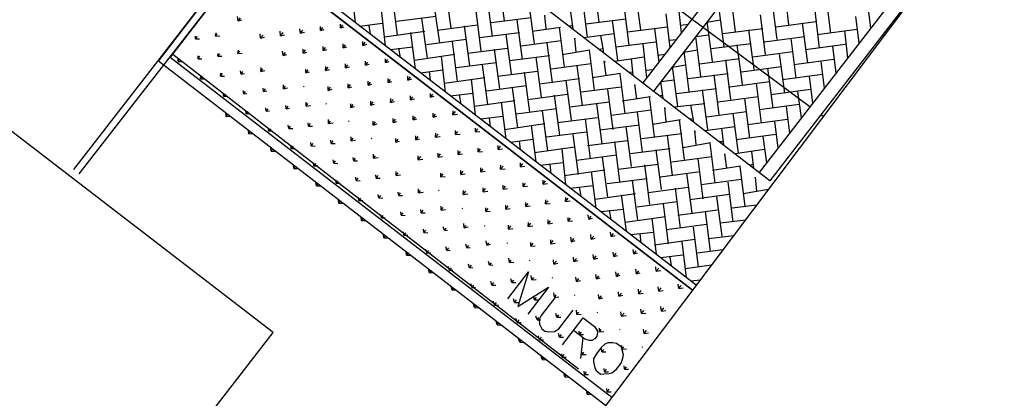
# Model space of a CAD drawing. Units: millimetres. Extents: x 2690 to 2960, y 204 to 577.
# Drawn here: x 2874 to 2889, y 491 to 497 of the extents above; entities that cross this region are included whole.
import ezdxf

# ---------------------------------------------------------------- set-up
doc = ezdxf.new("R2010")
doc.units = ezdxf.units.MM
doc.layers.add('P', color=7, linetype='Continuous')
doc.layers.add('ÁREAS', color=4, linetype='Continuous')

msp = doc.modelspace()

# ---------------------------------------------------------------- linework, layer by layer
at = {"color": 5}
for p, q in [((2878.265, 492.246), (2861.169, 505.395)), ((2871.433, 483.429), (2878.265, 492.246))]:
    msp.add_line(p, q, dxfattribs=at)
at = {"color": 3}
msp.add_line((2892.769, 503.862), (2882.37, 490.036), dxfattribs=at)
at = {"layer": 'P', "color": 0, "linetype": 'Continuous'}
for p, q in [((2885.662, 494.51), (2867.389, 508.593)), ((2888.104, 497.678), (2885.662, 494.51)), ((2882.813, 491.7), (2876.77, 496.392))]:
    msp.add_line(p, q, dxfattribs=at)
at = {"layer": 'P', "color": 253, "linetype": 'Continuous'}
for points in [[(2886.26, 495.613), (2868.687, 508.673)], [(2884.567, 492.956), (2867.525, 506.09)], [(2879.49, 496.868), (2879.429, 497.406)], [(2881.709, 496.896), (2881.632, 497.49)], [(2883.121, 496.877), (2883.044, 497.471)], [(2885.944, 496.84), (2885.874, 497.443)], [(2880.118, 496.681), (2880.041, 497.275)], [(2880.917, 496.793), (2880.831, 497.394)], [(2881.53, 496.663), (2881.453, 497.257)], [(2883.74, 496.756), (2883.663, 497.35)], [(2885.152, 496.738), (2885.075, 497.332)], [(2886.573, 496.712), (2886.496, 497.306)], [(2880.745, 496.569), (2880.658, 497.171)], [(2882.156, 496.551), (2882.079, 497.145)], [(2882.948, 496.654), (2882.871, 497.248)], [(2883.568, 496.532), (2883.491, 497.126)], [(2884.349, 496.718), (2884.292, 497.222)], [(2884.98, 496.514), (2884.903, 497.108)], [(2885.772, 496.616), (2885.695, 497.21)], [(2887.167, 496.789), (2887.116, 497.185)], [(2879.937, 496.524), (2879.876, 497.061)], [(2880.099, 496.889), (2880.693, 496.965)], [(2881.364, 496.448), (2881.287, 497.042)], [(2882.329, 496.775), (2882.31, 496.982)], [(2882.731, 496.776), (2882.699, 497.024)], [(2884.177, 496.494), (2884.12, 496.998)], [(2885.599, 496.393), (2885.522, 496.987)], [(2886.401, 496.488), (2886.331, 497.092)], [(2886.995, 496.566), (2886.943, 496.961)], [(2877.742, 496.894), (2877.733, 496.96)], [(2877.742, 496.894), (2877.778, 496.94)], [(2877.742, 496.894), (2877.798, 496.909)], [(2879.265, 496.789), (2879.266, 496.848)], [(2879.265, 496.789), (2879.301, 496.835)], [(2879.555, 496.818), (2879.885, 496.861)], [(2879.713, 496.696), (2879.696, 496.828)], [(2880.565, 496.337), (2880.479, 496.938)], [(2880.712, 496.758), (2881.306, 496.835)], [(2881.192, 496.225), (2881.115, 496.819)], [(2881.511, 496.87), (2882.105, 496.947)], [(2881.977, 496.318), (2881.9, 496.912)], [(2882.675, 496.819), (2882.725, 496.826)], [(2882.923, 496.852), (2883.517, 496.928)], [(2883.396, 496.309), (2883.319, 496.903)], [(2884.334, 496.833), (2884.45, 496.848)], [(2884.723, 496.875), (2884.928, 496.91)], [(2884.807, 496.29), (2884.73, 496.884)], [(2885.755, 496.807), (2886.349, 496.884)], [(2886.228, 496.265), (2886.151, 496.859)], [(2877.105, 496.627), (2877.108, 496.669)], [(2877.402, 496.665), (2877.412, 496.717)], [(2877.402, 496.665), (2877.431, 496.702)], [(2877.402, 496.665), (2877.468, 496.674)], [(2878.077, 496.635), (2878.069, 496.701)], [(2878.077, 496.635), (2878.113, 496.682)], [(2878.374, 496.674), (2878.366, 496.74)], [(2878.374, 496.674), (2878.41, 496.72)], [(2878.374, 496.674), (2878.431, 496.689)], [(2878.671, 496.712), (2878.663, 496.778)], [(2878.671, 496.712), (2878.707, 496.759)], [(2878.671, 496.712), (2878.728, 496.728)], [(2878.968, 496.75), (2878.969, 496.809)], [(2878.968, 496.75), (2879.004, 496.797)], [(2878.968, 496.75), (2879.025, 496.766)], [(2879.265, 496.789), (2879.322, 496.805)], [(2879.92, 496.656), (2880.521, 496.742)], [(2880.384, 496.179), (2880.314, 496.723)], [(2881.339, 496.646), (2881.933, 496.723)], [(2881.812, 496.104), (2881.735, 496.698)], [(2882.124, 496.74), (2882.543, 496.802)], [(2882.604, 496.206), (2882.527, 496.8)], [(2882.899, 496.647), (2883.344, 496.705)], [(2883.188, 496.424), (2883.146, 496.679)], [(2883.542, 496.73), (2884.136, 496.807)], [(2884.012, 496.28), (2883.948, 496.775)], [(2884.558, 496.661), (2884.756, 496.686)], [(2884.963, 496.705), (2885.557, 496.782)], [(2885.427, 496.169), (2885.35, 496.763)], [(2886.366, 496.693), (2886.96, 496.77)], [(2886.825, 496.342), (2886.778, 496.747)], [(2877.105, 496.627), (2877.134, 496.664)], [(2877.105, 496.627), (2877.164, 496.626)], [(2878.077, 496.635), (2878.134, 496.651)], [(2879.304, 496.492), (2879.304, 496.551)], [(2879.304, 496.492), (2879.339, 496.538)], [(2879.601, 496.53), (2879.601, 496.589)], [(2879.601, 496.53), (2879.636, 496.577)], [(2879.601, 496.53), (2879.657, 496.546)], [(2880.547, 496.544), (2881.141, 496.621)], [(2881.012, 495.992), (2880.936, 496.586)], [(2881.958, 496.525), (2882.552, 496.602)], [(2882.424, 495.973), (2882.347, 496.567)], [(2882.75, 496.628), (2882.767, 496.63)], [(2882.776, 496.43), (2882.758, 496.637)], [(2883.37, 496.507), (2883.964, 496.584)], [(2883.832, 496.047), (2883.775, 496.551)], [(2884.162, 496.609), (2884.27, 496.615)], [(2884.635, 496.067), (2884.558, 496.661)], [(2884.791, 496.481), (2885.385, 496.558)], [(2885.255, 495.946), (2885.178, 496.54)], [(2885.583, 496.584), (2886.177, 496.661)], [(2886.056, 496.041), (2885.979, 496.635)], [(2886.193, 496.47), (2886.787, 496.547)], [(2877.441, 496.368), (2877.444, 496.41)], [(2877.441, 496.368), (2877.469, 496.405)], [(2877.738, 496.407), (2877.748, 496.458)], [(2877.738, 496.407), (2877.766, 496.444)], [(2877.738, 496.407), (2877.804, 496.415)], [(2878.413, 496.377), (2878.404, 496.443)], [(2878.413, 496.377), (2878.448, 496.423)], [(2878.413, 496.377), (2878.469, 496.392)], [(2878.71, 496.415), (2878.71, 496.474)], [(2878.71, 496.415), (2878.745, 496.462)], [(2878.71, 496.415), (2878.766, 496.431)], [(2879.007, 496.453), (2879.007, 496.512)], [(2879.007, 496.453), (2879.042, 496.5)], [(2879.007, 496.453), (2879.063, 496.469)], [(2879.304, 496.492), (2879.36, 496.508)], [(2880.012, 496.466), (2880.342, 496.509)], [(2880.161, 496.351), (2880.134, 496.49)], [(2880.367, 496.311), (2880.968, 496.397)], [(2881.159, 496.413), (2881.753, 496.49)], [(2881.639, 495.88), (2881.562, 496.474)], [(2881.786, 496.302), (2882.38, 496.379)], [(2882.571, 496.395), (2882.981, 496.465)], [(2883.051, 495.862), (2882.974, 496.456)], [(2883.123, 496.475), (2883.172, 496.481)], [(2883.99, 496.386), (2884.105, 496.401)], [(2884.379, 496.428), (2884.584, 496.463)], [(2884.463, 495.843), (2884.386, 496.437)], [(2885.411, 496.36), (2886.005, 496.437)], [(2885.884, 495.817), (2885.807, 496.411)], [(2886.65, 496.118), (2886.599, 496.514)], [(2876.847, 496.291), (2876.85, 496.333)], [(2876.847, 496.291), (2876.875, 496.328)], [(2876.847, 496.291), (2876.905, 496.29)], [(2877.144, 496.33), (2877.147, 496.372)], [(2877.144, 496.33), (2877.172, 496.367)], [(2877.144, 496.33), (2877.202, 496.329)], [(2877.441, 496.368), (2877.499, 496.367)], [(2879.342, 496.195), (2879.343, 496.254)], [(2879.342, 496.195), (2879.378, 496.241)], [(2879.639, 496.233), (2879.64, 496.292)], [(2879.639, 496.233), (2879.675, 496.28)], [(2879.639, 496.233), (2879.696, 496.249)], [(2879.936, 496.272), (2879.937, 496.331)], [(2879.936, 496.272), (2879.972, 496.318)], [(2879.936, 496.272), (2879.993, 496.288)], [(2880.832, 495.834), (2880.77, 496.371)], [(2880.994, 496.199), (2881.588, 496.276)], [(2881.46, 495.647), (2881.383, 496.241)], [(2882.259, 495.759), (2882.182, 496.353)], [(2882.406, 496.181), (2883, 496.258)], [(2883.223, 496.085), (2883.196, 496.3)], [(2883.198, 496.283), (2883.214, 496.285)], [(2883.355, 496.295), (2883.792, 496.36)], [(2883.626, 496.087), (2883.603, 496.327)], [(2884.206, 496.204), (2884.411, 496.239)], [(2884.619, 496.257), (2885.213, 496.334)], [(2885.082, 495.722), (2885.005, 496.316)], [(2886.021, 496.246), (2886.615, 496.323)], [(2886.478, 495.894), (2886.426, 496.29)], [(2886.822, 496.342), (2886.825, 496.342)], [(2877.479, 496.071), (2877.482, 496.113)], [(2877.479, 496.071), (2877.508, 496.108)], [(2877.785, 496.102), (2877.779, 496.152)], [(2877.785, 496.102), (2877.814, 496.14)], [(2877.785, 496.102), (2877.835, 496.109)], [(2878.082, 496.141), (2878.083, 496.2)], [(2878.082, 496.141), (2878.111, 496.178)], [(2878.082, 496.141), (2878.139, 496.157)], [(2878.748, 496.118), (2878.749, 496.177)], [(2878.748, 496.118), (2878.784, 496.165)], [(2878.748, 496.118), (2878.805, 496.134)], [(2879.045, 496.156), (2879.046, 496.215)], [(2879.045, 496.156), (2879.081, 496.203)], [(2879.045, 496.156), (2879.102, 496.172)], [(2879.342, 496.195), (2879.399, 496.211)], [(2880.459, 496.121), (2880.789, 496.164)], [(2880.608, 496.007), (2880.591, 496.139)], [(2881.606, 496.069), (2882.2, 496.146)], [(2882.087, 495.535), (2882.01, 496.129)], [(2882.871, 495.629), (2882.794, 496.223)], [(2883.018, 496.05), (2883.438, 496.113)], [(2883.508, 495.51), (2883.431, 496.104)], [(2883.57, 496.13), (2883.619, 496.136)], [(2883.817, 496.162), (2883.926, 496.168)], [(2884.29, 495.619), (2884.213, 496.213)], [(2884.446, 496.034), (2885.04, 496.111)], [(2884.91, 495.498), (2884.833, 496.092)], [(2885.238, 496.136), (2885.832, 496.213)], [(2885.711, 495.594), (2885.634, 496.188)], [(2885.849, 496.022), (2886.443, 496.099)], [(2877.182, 496.033), (2877.185, 496.075)], [(2877.182, 496.033), (2877.211, 496.07)], [(2877.182, 496.033), (2877.241, 496.032)], [(2877.479, 496.071), (2877.538, 496.07)], [(2878.418, 495.882), (2878.419, 495.941)], [(2879.381, 495.898), (2879.381, 495.957)], [(2879.381, 495.898), (2879.416, 495.944)], [(2879.678, 495.936), (2879.678, 495.995)], [(2879.678, 495.936), (2879.713, 495.983)], [(2879.678, 495.936), (2879.734, 495.952)], [(2879.975, 495.975), (2879.975, 496.034)], [(2879.975, 495.975), (2880.01, 496.021)], [(2879.975, 495.975), (2880.031, 495.991)], [(2880.272, 496.013), (2880.272, 496.072)], [(2880.272, 496.013), (2880.307, 496.06)], [(2880.272, 496.013), (2880.328, 496.029)], [(2880.814, 495.966), (2881.416, 496.052)], [(2881.279, 495.489), (2881.218, 496.027)], [(2882.233, 495.957), (2882.827, 496.034)], [(2882.706, 495.414), (2882.629, 496.008)], [(2883.645, 495.938), (2883.661, 495.941)], [(2883.68, 495.733), (2883.652, 495.948)], [(2884.041, 495.99), (2884.239, 496.015)], [(2884.073, 495.742), (2884.041, 495.99)], [(2885.066, 495.913), (2885.66, 495.99)], [(2885.539, 495.37), (2885.462, 495.964)], [(2886.305, 495.671), (2886.254, 496.067)], [(2877.527, 495.767), (2877.52, 495.816)], [(2877.527, 495.767), (2877.556, 495.804)], [(2877.824, 495.805), (2877.817, 495.855)], [(2877.824, 495.805), (2877.853, 495.843)], [(2877.824, 495.805), (2877.873, 495.812)], [(2878.121, 495.844), (2878.114, 495.893)], [(2878.121, 495.844), (2878.15, 495.881)], [(2878.121, 495.844), (2878.17, 495.85)], [(2878.418, 495.882), (2878.447, 495.92)], [(2878.418, 495.882), (2878.475, 495.898)], [(2878.715, 495.921), (2878.724, 495.914)], [(2879.084, 495.859), (2879.084, 495.918)], [(2879.084, 495.859), (2879.119, 495.906)], [(2879.084, 495.859), (2879.14, 495.875)], [(2879.381, 495.898), (2879.437, 495.914)], [(2880.607, 495.755), (2880.608, 495.814)], [(2880.607, 495.755), (2880.643, 495.801)], [(2880.906, 495.777), (2881.236, 495.819)], [(2881.065, 495.655), (2881.038, 495.794)], [(2881.441, 495.854), (2882.035, 495.931)], [(2881.907, 495.302), (2881.83, 495.896)], [(2882.054, 495.724), (2882.648, 495.801)], [(2882.853, 495.836), (2883.447, 495.913)], [(2883.328, 495.277), (2883.251, 495.871)], [(2884.026, 495.778), (2884.067, 495.792)], [(2884.274, 495.81), (2884.868, 495.887)], [(2884.738, 495.275), (2884.661, 495.869)], [(2885.676, 495.799), (2886.27, 495.876)], [(2886.133, 495.447), (2886.082, 495.843)], [(2877.527, 495.767), (2877.576, 495.773)], [(2878.753, 495.624), (2878.754, 495.683)], [(2878.753, 495.624), (2878.782, 495.661)], [(2879.05, 495.662), (2879.06, 495.655)], [(2879.419, 495.601), (2879.42, 495.66)], [(2879.419, 495.601), (2879.455, 495.647)], [(2879.716, 495.639), (2879.717, 495.698)], [(2879.716, 495.639), (2879.752, 495.686)], [(2879.716, 495.639), (2879.773, 495.655)], [(2880.013, 495.678), (2880.014, 495.737)], [(2880.013, 495.678), (2880.049, 495.724)], [(2880.013, 495.678), (2880.07, 495.694)], [(2880.31, 495.716), (2880.311, 495.775)], [(2880.31, 495.716), (2880.346, 495.763)], [(2880.31, 495.716), (2880.367, 495.732)], [(2880.607, 495.755), (2880.664, 495.77)], [(2881.262, 495.621), (2881.863, 495.708)], [(2881.735, 495.138), (2881.665, 495.682)], [(2882.534, 495.191), (2882.457, 495.785)], [(2882.681, 495.612), (2883.275, 495.689)], [(2883.163, 495.062), (2883.086, 495.656)], [(2883.465, 495.705), (2883.885, 495.768)], [(2883.946, 495.172), (2883.869, 495.766)], [(2884.241, 495.613), (2884.696, 495.663)], [(2884.53, 495.39), (2884.488, 495.645)], [(2884.894, 495.689), (2885.488, 495.766)], [(2885.366, 495.146), (2885.29, 495.74)], [(2885.504, 495.575), (2886.098, 495.652)], [(2877.565, 495.47), (2877.559, 495.519)], [(2877.565, 495.47), (2877.594, 495.507)], [(2877.862, 495.508), (2877.856, 495.558)], [(2877.862, 495.508), (2877.891, 495.546)], [(2877.862, 495.508), (2877.912, 495.515)], [(2878.159, 495.547), (2878.153, 495.596)], [(2878.159, 495.547), (2878.188, 495.584)], [(2878.159, 495.547), (2878.209, 495.553)], [(2878.456, 495.585), (2878.45, 495.635)], [(2878.456, 495.585), (2878.485, 495.623)], [(2878.456, 495.585), (2878.506, 495.592)], [(2878.753, 495.624), (2878.819, 495.632)], [(2879.419, 495.601), (2879.476, 495.617)], [(2880.645, 495.458), (2880.646, 495.517)], [(2880.645, 495.458), (2880.681, 495.504)], [(2880.942, 495.496), (2880.943, 495.555)], [(2880.942, 495.496), (2880.978, 495.543)], [(2880.942, 495.496), (2881.008, 495.505)], [(2881.889, 495.51), (2882.483, 495.587)], [(2882.354, 494.958), (2882.277, 495.552)], [(2883.3, 495.491), (2883.894, 495.568)], [(2883.766, 494.939), (2883.689, 495.533)], [(2884.118, 495.396), (2884.099, 495.603)], [(2884.102, 495.587), (2884.109, 495.596)], [(2884.721, 495.465), (2885.315, 495.542)], [(2885.194, 494.923), (2885.117, 495.517)], [(2885.96, 495.223), (2885.909, 495.619)], [(2877.565, 495.47), (2877.615, 495.476)], [(2878.792, 495.327), (2878.785, 495.376)], [(2878.792, 495.327), (2878.821, 495.364)], [(2879.089, 495.365), (2879.09, 495.424)], [(2879.089, 495.365), (2879.118, 495.402)], [(2879.089, 495.365), (2879.155, 495.374)], [(2879.386, 495.404), (2879.395, 495.396)], [(2879.754, 495.342), (2879.755, 495.401)], [(2879.754, 495.342), (2879.79, 495.389)], [(2879.754, 495.342), (2879.811, 495.358)], [(2880.051, 495.381), (2880.052, 495.44)], [(2880.051, 495.381), (2880.087, 495.427)], [(2880.051, 495.381), (2880.108, 495.397)], [(2880.348, 495.419), (2880.349, 495.478)], [(2880.348, 495.419), (2880.384, 495.466)], [(2880.348, 495.419), (2880.405, 495.435)], [(2880.645, 495.458), (2880.702, 495.473)], [(2881.353, 495.432), (2881.683, 495.475)], [(2881.502, 495.317), (2881.485, 495.449)], [(2881.709, 495.277), (2882.31, 495.363)], [(2882.501, 495.379), (2883.095, 495.456)], [(2882.99, 494.839), (2882.914, 495.433)], [(2883.922, 495.354), (2884.332, 495.423)], [(2884.393, 494.827), (2884.316, 495.421)], [(2884.474, 495.433), (2884.523, 495.44)], [(2885.332, 495.352), (2885.926, 495.428)], [(2885.788, 495), (2885.737, 495.396)], [(2886.456, 495.467), (2886.42, 495.493)], [(2877.901, 495.211), (2877.894, 495.261)], [(2877.901, 495.211), (2877.93, 495.249)], [(2877.901, 495.211), (2877.95, 495.218)], [(2878.198, 495.25), (2878.191, 495.299)], [(2878.198, 495.25), (2878.227, 495.287)], [(2878.198, 495.25), (2878.247, 495.256)], [(2878.495, 495.288), (2878.488, 495.338)], [(2878.495, 495.288), (2878.524, 495.326)], [(2878.495, 495.288), (2878.554, 495.288)], [(2878.792, 495.327), (2878.851, 495.326)], [(2880.684, 495.161), (2880.685, 495.22)], [(2880.684, 495.161), (2880.72, 495.207)], [(2880.981, 495.199), (2880.982, 495.258)], [(2880.981, 495.199), (2881.017, 495.246)], [(2880.981, 495.199), (2881.047, 495.208)], [(2881.278, 495.238), (2881.279, 495.296)], [(2881.278, 495.238), (2881.314, 495.284)], [(2881.278, 495.238), (2881.344, 495.246)], [(2882.183, 494.793), (2882.112, 495.337)], [(2882.336, 495.165), (2882.93, 495.242)], [(2883.128, 495.268), (2883.722, 495.344)], [(2883.601, 494.725), (2883.524, 495.319)], [(2883.757, 495.139), (2884.351, 495.216)], [(2884.565, 495.051), (2884.547, 495.258)], [(2884.549, 495.242), (2884.556, 495.251)], [(2884.697, 495.261), (2885.143, 495.319)], [(2884.977, 495.046), (2884.945, 495.293)], [(2885.159, 495.128), (2885.753, 495.205)], [(2878.83, 495.03), (2878.824, 495.079)], [(2878.83, 495.03), (2878.859, 495.067)], [(2879.127, 495.068), (2879.121, 495.118)], [(2879.127, 495.068), (2879.156, 495.105)], [(2879.127, 495.068), (2879.186, 495.067)], [(2879.424, 495.107), (2879.425, 495.165)], [(2879.424, 495.107), (2879.453, 495.144)], [(2879.424, 495.107), (2879.49, 495.115)], [(2879.721, 495.145), (2879.731, 495.138)], [(2880.09, 495.084), (2880.091, 495.143)], [(2880.09, 495.084), (2880.126, 495.13)], [(2880.09, 495.084), (2880.147, 495.1)], [(2880.387, 495.122), (2880.388, 495.181)], [(2880.387, 495.122), (2880.423, 495.169)], [(2880.387, 495.122), (2880.444, 495.138)], [(2880.684, 495.161), (2880.75, 495.169)], [(2881.801, 495.087), (2882.131, 495.13)], [(2881.95, 494.972), (2881.933, 495.104)], [(2882.811, 494.606), (2882.734, 495.2)], [(2882.948, 495.035), (2883.542, 495.111)], [(2883.428, 494.501), (2883.352, 495.095)], [(2884.213, 494.594), (2884.136, 495.188)], [(2884.369, 495.009), (2884.78, 495.079)], [(2884.849, 494.475), (2884.772, 495.069)], [(2884.912, 495.096), (2884.97, 495.095)], [(2885.616, 494.777), (2885.564, 495.172)], [(2878.236, 494.953), (2878.23, 495.002)], [(2878.236, 494.953), (2878.265, 494.99)], [(2878.236, 494.953), (2878.295, 494.952)], [(2878.533, 494.991), (2878.527, 495.041)], [(2878.533, 494.991), (2878.562, 495.029)], [(2878.533, 494.991), (2878.592, 494.991)], [(2878.83, 495.03), (2878.889, 495.029)], [(2880.722, 494.864), (2880.723, 494.923)], [(2880.722, 494.864), (2880.758, 494.91)], [(2881.019, 494.902), (2881.02, 494.961)], [(2881.019, 494.902), (2881.055, 494.949)], [(2881.019, 494.902), (2881.085, 494.911)], [(2881.316, 494.941), (2881.317, 494.999)], [(2881.316, 494.941), (2881.352, 494.987)], [(2881.316, 494.941), (2881.382, 494.949)], [(2881.613, 494.979), (2881.614, 495.038)], [(2881.613, 494.979), (2881.649, 495.026)], [(2881.613, 494.979), (2881.679, 494.988)], [(2882.156, 494.932), (2882.758, 495.018)], [(2882.621, 494.455), (2882.569, 494.985)], [(2883.584, 494.916), (2884.178, 494.993)], [(2884.048, 494.38), (2883.971, 494.974)], [(2885.022, 494.699), (2884.994, 494.914)], [(2885.145, 494.916), (2885.581, 494.981)], [(2885.424, 494.701), (2885.392, 494.948)], [(2878.869, 494.733), (2878.862, 494.782)], [(2878.869, 494.733), (2878.897, 494.77)], [(2879.166, 494.771), (2879.159, 494.821)], [(2879.166, 494.771), (2879.194, 494.808)], [(2879.166, 494.771), (2879.225, 494.77)], [(2879.463, 494.81), (2879.456, 494.859)], [(2879.463, 494.81), (2879.491, 494.847)], [(2879.463, 494.81), (2879.522, 494.809)], [(2879.76, 494.848), (2879.76, 494.907)], [(2879.76, 494.848), (2879.788, 494.885)], [(2879.76, 494.848), (2879.826, 494.857)], [(2880.425, 494.825), (2880.426, 494.884)], [(2880.425, 494.825), (2880.461, 494.872)], [(2880.425, 494.825), (2880.491, 494.834)], [(2880.722, 494.864), (2880.788, 494.872)], [(2881.949, 494.721), (2881.95, 494.779)], [(2881.949, 494.721), (2881.985, 494.767)], [(2882.248, 494.743), (2882.578, 494.785)], [(2882.783, 494.82), (2883.377, 494.897)], [(2883.249, 494.268), (2883.172, 494.862)], [(2884.204, 494.795), (2884.798, 494.871)], [(2884.67, 494.242), (2884.593, 494.836)], [(2884.987, 494.904), (2885.003, 494.906)], [(2878.572, 494.694), (2878.565, 494.744)], [(2878.572, 494.694), (2878.6, 494.732)], [(2878.572, 494.694), (2878.631, 494.694)], [(2878.869, 494.733), (2878.928, 494.732)], [(2880.095, 494.59), (2880.096, 494.648)], [(2880.095, 494.59), (2880.124, 494.627)], [(2880.761, 494.567), (2880.762, 494.626)], [(2881.058, 494.605), (2881.059, 494.664)], [(2881.058, 494.605), (2881.094, 494.652)], [(2881.355, 494.644), (2881.356, 494.702)], [(2881.355, 494.644), (2881.391, 494.69)], [(2881.355, 494.644), (2881.421, 494.652)], [(2881.652, 494.682), (2881.653, 494.741)], [(2881.652, 494.682), (2881.688, 494.729)], [(2881.652, 494.682), (2881.718, 494.691)], [(2881.949, 494.721), (2882.015, 494.729)], [(2882.406, 494.62), (2882.389, 494.752)], [(2882.604, 494.587), (2883.205, 494.674)], [(2883.077, 494.103), (2883.007, 494.648)], [(2883.405, 494.683), (2883.999, 494.76)], [(2883.876, 494.156), (2883.799, 494.75)], [(2884.032, 494.571), (2884.626, 494.648)], [(2884.505, 494.028), (2884.428, 494.622)], [(2884.807, 494.671), (2885.227, 494.734)], [(2885.297, 494.131), (2885.22, 494.725)], [(2885.368, 494.744), (2885.408, 494.758)], [(2878.907, 494.436), (2878.901, 494.485)], [(2878.907, 494.436), (2878.936, 494.473)], [(2879.204, 494.474), (2879.198, 494.524)], [(2879.204, 494.474), (2879.233, 494.511)], [(2879.204, 494.474), (2879.263, 494.473)], [(2879.501, 494.513), (2879.495, 494.562)], [(2879.501, 494.513), (2879.53, 494.55)], [(2879.501, 494.513), (2879.56, 494.512)], [(2879.798, 494.551), (2879.792, 494.601)], [(2879.798, 494.551), (2879.827, 494.588)], [(2879.798, 494.551), (2879.857, 494.55)], [(2880.095, 494.59), (2880.161, 494.598)], [(2880.761, 494.567), (2880.797, 494.613)], [(2880.761, 494.567), (2880.827, 494.575)], [(2881.058, 494.605), (2881.124, 494.614)], [(2881.987, 494.424), (2881.988, 494.482)], [(2881.987, 494.424), (2882.023, 494.47)], [(2882.284, 494.462), (2882.285, 494.521)], [(2882.284, 494.462), (2882.32, 494.509)], [(2882.284, 494.462), (2882.35, 494.471)], [(2883.24, 494.468), (2883.834, 494.545)], [(2883.696, 493.923), (2883.619, 494.517)], [(2884.642, 494.457), (2885.236, 494.534)], [(2885.117, 493.898), (2885.04, 494.492)], [(2885.443, 494.552), (2885.451, 494.562)], [(2885.469, 494.354), (2885.451, 494.562)], [(2878.907, 494.436), (2878.966, 494.435)], [(2880.134, 494.293), (2880.127, 494.342)], [(2880.134, 494.293), (2880.162, 494.33)], [(2880.431, 494.331), (2880.431, 494.39)], [(2880.431, 494.331), (2880.459, 494.368)], [(2880.431, 494.331), (2880.497, 494.34)], [(2880.728, 494.37), (2880.737, 494.362)], [(2881.096, 494.308), (2881.097, 494.367)], [(2881.096, 494.308), (2881.132, 494.355)], [(2881.393, 494.347), (2881.394, 494.405)], [(2881.393, 494.347), (2881.429, 494.393)], [(2881.393, 494.347), (2881.459, 494.355)], [(2881.69, 494.385), (2881.691, 494.444)], [(2881.69, 494.385), (2881.726, 494.432)], [(2881.69, 494.385), (2881.756, 494.394)], [(2881.987, 494.424), (2882.053, 494.432)], [(2882.695, 494.398), (2883.025, 494.441)], [(2882.854, 494.276), (2882.827, 494.415)], [(2883.06, 494.235), (2883.661, 494.322)], [(2883.852, 494.338), (2884.446, 494.415)], [(2884.332, 493.805), (2884.255, 494.399)], [(2885.264, 494.319), (2885.641, 494.384)], [(2879.243, 494.177), (2879.236, 494.227)], [(2879.243, 494.177), (2879.271, 494.214)], [(2879.243, 494.177), (2879.301, 494.176)], [(2879.54, 494.216), (2879.533, 494.265)], [(2879.54, 494.216), (2879.568, 494.253)], [(2879.54, 494.216), (2879.598, 494.215)], [(2879.837, 494.254), (2879.83, 494.304)], [(2879.837, 494.254), (2879.865, 494.291)], [(2879.837, 494.254), (2879.895, 494.253)], [(2880.134, 494.293), (2880.192, 494.292)], [(2881.096, 494.308), (2881.162, 494.317)], [(2882.026, 494.127), (2882.027, 494.185)], [(2882.323, 494.165), (2882.324, 494.224)], [(2882.323, 494.165), (2882.359, 494.212)], [(2882.62, 494.203), (2882.621, 494.262)], [(2882.62, 494.203), (2882.656, 494.25)], [(2882.62, 494.203), (2882.686, 494.212)], [(2883.525, 493.759), (2883.454, 494.303)], [(2883.687, 494.124), (2884.281, 494.201)], [(2884.47, 494.233), (2885.064, 494.31)], [(2884.952, 493.683), (2884.875, 494.277)], [(2880.172, 493.996), (2880.166, 494.045)], [(2880.172, 493.996), (2880.201, 494.033)], [(2880.469, 494.034), (2880.463, 494.084)], [(2880.469, 494.034), (2880.498, 494.071)], [(2880.469, 494.034), (2880.528, 494.033)], [(2880.766, 494.072), (2880.767, 494.131)], [(2880.766, 494.072), (2880.795, 494.11)], [(2880.766, 494.072), (2880.832, 494.081)], [(2881.072, 494.104), (2881.082, 494.097)], [(2881.432, 494.05), (2881.433, 494.108)], [(2881.432, 494.05), (2881.468, 494.096)], [(2881.432, 494.05), (2881.498, 494.058)], [(2881.729, 494.088), (2881.73, 494.147)], [(2881.729, 494.088), (2881.765, 494.135)], [(2881.729, 494.088), (2881.795, 494.097)], [(2882.026, 494.127), (2882.062, 494.173)], [(2882.026, 494.127), (2882.092, 494.135)], [(2882.323, 494.165), (2882.389, 494.174)], [(2883.143, 494.053), (2883.482, 494.089)], [(2883.301, 493.931), (2883.275, 494.07)], [(2884.153, 493.572), (2884.076, 494.166)], [(2884.29, 494), (2884.884, 494.077)], [(2884.78, 493.46), (2884.703, 494.054)], [(2885.099, 494.105), (2885.467, 494.153)], [(2879.578, 493.919), (2879.572, 493.968)], [(2879.578, 493.919), (2879.607, 493.956)], [(2879.578, 493.919), (2879.637, 493.918)], [(2879.875, 493.957), (2879.869, 494.007)], [(2879.875, 493.957), (2879.904, 493.994)], [(2879.875, 493.957), (2879.934, 493.956)], [(2880.172, 493.996), (2880.231, 493.995)], [(2882.064, 493.83), (2882.065, 493.888)], [(2882.361, 493.868), (2882.362, 493.927)], [(2882.361, 493.868), (2882.397, 493.915)], [(2882.658, 493.906), (2882.659, 493.965)], [(2882.658, 493.906), (2882.694, 493.953)], [(2882.658, 493.906), (2882.724, 493.915)], [(2882.965, 493.938), (2882.956, 494.004)], [(2882.965, 493.938), (2883, 493.984)], [(2882.965, 493.938), (2883.021, 493.953)], [(2883.507, 493.891), (2884.109, 493.977)], [(2883.972, 493.414), (2883.911, 493.951)], [(2884.926, 493.881), (2885.299, 493.93)], [(2880.211, 493.699), (2880.204, 493.748)], [(2880.211, 493.699), (2880.239, 493.736)], [(2880.508, 493.737), (2880.501, 493.787)], [(2880.508, 493.737), (2880.536, 493.774)], [(2880.508, 493.737), (2880.566, 493.736)], [(2880.814, 493.768), (2880.798, 493.825)], [(2880.814, 493.768), (2880.843, 493.806)], [(2880.814, 493.768), (2880.863, 493.775)], [(2881.111, 493.807), (2881.102, 493.873)], [(2881.111, 493.807), (2881.14, 493.844)], [(2881.111, 493.807), (2881.168, 493.823)], [(2881.408, 493.845), (2881.417, 493.838)], [(2881.767, 493.791), (2881.768, 493.85)], [(2881.767, 493.791), (2881.803, 493.838)], [(2881.767, 493.791), (2881.833, 493.8)], [(2882.064, 493.83), (2882.1, 493.876)], [(2882.064, 493.83), (2882.13, 493.838)], [(2882.361, 493.868), (2882.427, 493.877)], [(2883.3, 493.679), (2883.291, 493.745)], [(2883.59, 493.708), (2883.929, 493.744)], [(2884.125, 493.786), (2884.719, 493.863)], [(2884.6, 493.227), (2884.523, 493.821)], [(2879.914, 493.66), (2879.907, 493.71)], [(2879.914, 493.66), (2879.942, 493.697)], [(2879.914, 493.66), (2879.972, 493.659)], [(2880.211, 493.699), (2880.269, 493.698)], [(2881.446, 493.548), (2881.438, 493.614)], [(2882.103, 493.533), (2882.103, 493.591)], [(2882.4, 493.571), (2882.4, 493.63)], [(2882.4, 493.571), (2882.436, 493.618)], [(2882.706, 493.602), (2882.697, 493.668)], [(2882.706, 493.602), (2882.742, 493.649)], [(2882.706, 493.602), (2882.763, 493.618)], [(2883.003, 493.641), (2882.994, 493.707)], [(2883.003, 493.641), (2883.039, 493.687)], [(2883.003, 493.641), (2883.06, 493.656)], [(2883.3, 493.679), (2883.336, 493.726)], [(2883.3, 493.679), (2883.357, 493.695)], [(2883.748, 493.586), (2883.731, 493.718)], [(2883.945, 493.553), (2884.547, 493.639)], [(2884.419, 493.069), (2884.358, 493.607)], [(2884.747, 493.648), (2885.125, 493.697)], [(2880.249, 493.402), (2880.243, 493.451)], [(2880.555, 493.433), (2880.54, 493.49)], [(2880.555, 493.433), (2880.584, 493.47)], [(2880.852, 493.471), (2880.837, 493.528)], [(2880.852, 493.471), (2880.881, 493.509)], [(2880.852, 493.471), (2880.902, 493.478)], [(2881.149, 493.51), (2881.134, 493.566)], [(2881.149, 493.51), (2881.178, 493.547)], [(2881.149, 493.51), (2881.199, 493.516)], [(2881.446, 493.548), (2881.475, 493.586)], [(2881.446, 493.548), (2881.503, 493.564)], [(2881.743, 493.587), (2881.753, 493.58)], [(2882.103, 493.533), (2882.139, 493.579)], [(2882.103, 493.533), (2882.169, 493.541)], [(2882.4, 493.571), (2882.466, 493.58)], [(2883.338, 493.382), (2883.33, 493.448)], [(2883.635, 493.421), (2883.627, 493.487)], [(2883.635, 493.421), (2883.671, 493.467)], [(2884.582, 493.434), (2884.964, 493.484)], [(2880.249, 493.402), (2880.278, 493.439)], [(2880.249, 493.402), (2880.308, 493.401)], [(2880.555, 493.433), (2880.605, 493.439)], [(2881.485, 493.251), (2881.469, 493.308)], [(2881.782, 493.29), (2881.773, 493.356)], [(2881.782, 493.29), (2881.811, 493.327)], [(2881.782, 493.29), (2881.848, 493.298)], [(2882.079, 493.328), (2882.088, 493.321)], [(2882.447, 493.267), (2882.439, 493.333)], [(2882.447, 493.267), (2882.483, 493.313)], [(2882.744, 493.305), (2882.736, 493.371)], [(2882.744, 493.305), (2882.78, 493.352)], [(2882.744, 493.305), (2882.801, 493.321)], [(2883.041, 493.344), (2883.033, 493.41)], [(2883.041, 493.344), (2883.077, 493.39)], [(2883.041, 493.344), (2883.098, 493.359)], [(2883.338, 493.382), (2883.374, 493.429)], [(2883.338, 493.382), (2883.395, 493.398)], [(2883.635, 493.421), (2883.692, 493.436)], [(2884.037, 493.364), (2884.367, 493.406)], [(2884.196, 493.242), (2884.178, 493.374)], [(2880.594, 493.136), (2880.578, 493.193)], [(2880.594, 493.136), (2880.623, 493.173)], [(2880.891, 493.174), (2880.875, 493.231)], [(2880.891, 493.174), (2880.92, 493.212)], [(2880.891, 493.174), (2880.94, 493.181)], [(2881.188, 493.213), (2881.172, 493.269)], [(2881.188, 493.213), (2881.217, 493.25)], [(2881.188, 493.213), (2881.237, 493.219)], [(2881.485, 493.251), (2881.514, 493.289)], [(2881.485, 493.251), (2881.534, 493.258)], [(2882.447, 493.267), (2882.504, 493.283)], [(2883.377, 493.085), (2883.368, 493.151)], [(2883.674, 493.124), (2883.665, 493.19)], [(2883.674, 493.124), (2883.71, 493.17)], [(2883.971, 493.162), (2883.962, 493.228)], [(2883.971, 493.162), (2884.007, 493.209)], [(2883.971, 493.162), (2884.037, 493.171)], [(2884.402, 493.201), (2884.794, 493.257)], [(2880.594, 493.136), (2880.643, 493.142)], [(2881.523, 492.954), (2881.508, 493.011)], [(2881.82, 492.993), (2881.805, 493.049)], [(2881.82, 492.993), (2881.849, 493.03)], [(2882.117, 493.031), (2882.109, 493.097)], [(2882.117, 493.031), (2882.146, 493.068)], [(2882.117, 493.031), (2882.183, 493.04)], [(2882.414, 493.07), (2882.424, 493.062)], [(2882.783, 493.008), (2882.774, 493.074)], [(2882.783, 493.008), (2882.819, 493.055)], [(2882.783, 493.008), (2882.84, 493.024)], [(2883.08, 493.047), (2883.071, 493.113)], [(2883.08, 493.047), (2883.116, 493.093)], [(2883.08, 493.047), (2883.137, 493.062)], [(2883.377, 493.085), (2883.413, 493.132)], [(2883.377, 493.085), (2883.434, 493.101)], [(2883.674, 493.124), (2883.731, 493.139)], [(2884.484, 493.019), (2884.625, 493.034)], [(2880.929, 492.877), (2880.914, 492.934)], [(2880.929, 492.877), (2880.958, 492.915)], [(2880.929, 492.877), (2880.979, 492.884)], [(2881.226, 492.916), (2881.211, 492.972)], [(2881.226, 492.916), (2881.255, 492.953)], [(2881.226, 492.916), (2881.276, 492.922)], [(2881.523, 492.954), (2881.552, 492.992)], [(2881.523, 492.954), (2881.582, 492.953)], [(2881.82, 492.993), (2881.879, 492.992)], [(2883.415, 492.788), (2883.407, 492.854)], [(2883.712, 492.827), (2883.704, 492.893)], [(2883.712, 492.827), (2883.748, 492.873)], [(2884.009, 492.865), (2884.001, 492.931)], [(2884.009, 492.865), (2884.045, 492.912)], [(2884.009, 492.865), (2884.075, 492.874)], [(2884.306, 492.904), (2884.298, 492.97)], [(2884.306, 492.904), (2884.342, 492.95)], [(2884.306, 492.904), (2884.372, 492.912)], [(2881.562, 492.657), (2881.546, 492.714)], [(2881.859, 492.696), (2881.843, 492.752)], [(2881.859, 492.696), (2881.887, 492.733)], [(2882.156, 492.734), (2882.14, 492.791)], [(2882.156, 492.734), (2882.184, 492.771)], [(2882.156, 492.734), (2882.215, 492.733)], [(2882.453, 492.773), (2882.444, 492.839)], [(2882.453, 492.773), (2882.481, 492.81)], [(2882.453, 492.773), (2882.519, 492.781)], [(2882.75, 492.811), (2882.759, 492.804)], [(2883.118, 492.75), (2883.11, 492.816)], [(2883.118, 492.75), (2883.154, 492.796)], [(2883.118, 492.75), (2883.175, 492.765)], [(2883.415, 492.788), (2883.451, 492.835)], [(2883.415, 492.788), (2883.472, 492.804)], [(2883.712, 492.827), (2883.778, 492.835)], [(2881.265, 492.619), (2881.249, 492.675)], [(2881.265, 492.619), (2881.293, 492.656)], [(2881.265, 492.619), (2881.324, 492.618)], [(2881.562, 492.657), (2881.59, 492.695)], [(2881.562, 492.657), (2881.621, 492.656)], [(2881.859, 492.696), (2881.918, 492.695)], [(2882.788, 492.514), (2882.78, 492.58)], [(2883.751, 492.53), (2883.742, 492.596)], [(2883.751, 492.53), (2883.787, 492.576)], [(2884.048, 492.568), (2884.039, 492.634)], [(2884.048, 492.568), (2884.084, 492.615)], [(2884.048, 492.568), (2884.114, 492.577)], [(2881.6, 492.36), (2881.584, 492.417)], [(2881.897, 492.399), (2881.881, 492.455)], [(2881.897, 492.399), (2881.926, 492.436)], [(2882.194, 492.437), (2882.178, 492.494)], [(2882.194, 492.437), (2882.223, 492.474)], [(2882.194, 492.437), (2882.253, 492.436)], [(2882.491, 492.476), (2882.475, 492.532)], [(2882.491, 492.476), (2882.52, 492.513)], [(2882.491, 492.476), (2882.55, 492.475)], [(2882.788, 492.514), (2882.817, 492.551)], [(2882.788, 492.514), (2882.854, 492.523)], [(2883.085, 492.553), (2883.095, 492.545)], [(2883.454, 492.491), (2883.445, 492.557)], [(2883.454, 492.491), (2883.49, 492.538)], [(2883.454, 492.491), (2883.52, 492.5)], [(2883.751, 492.53), (2883.817, 492.538)], [(2881.6, 492.36), (2881.629, 492.398)], [(2881.6, 492.36), (2881.659, 492.359)], [(2881.897, 492.399), (2881.956, 492.398)], [(2883.124, 492.256), (2883.124, 492.314)], [(2883.124, 492.256), (2883.152, 492.293)], [(2883.421, 492.294), (2883.43, 492.287)], [(2883.789, 492.233), (2883.781, 492.299)], [(2883.789, 492.233), (2883.825, 492.279)], [(2881.936, 492.102), (2881.92, 492.158)], [(2881.936, 492.102), (2881.964, 492.139)], [(2882.233, 492.14), (2882.217, 492.197)], [(2882.233, 492.14), (2882.261, 492.177)], [(2882.233, 492.14), (2882.291, 492.139)], [(2882.53, 492.179), (2882.514, 492.235)], [(2882.53, 492.179), (2882.558, 492.216)], [(2882.53, 492.179), (2882.588, 492.178)], [(2882.827, 492.217), (2882.82, 492.267)], [(2882.827, 492.217), (2882.855, 492.254)], [(2882.827, 492.217), (2882.885, 492.216)], [(2883.124, 492.256), (2883.19, 492.264)], [(2883.789, 492.233), (2883.855, 492.241)], [(2881.936, 492.102), (2881.994, 492.101)], [(2883.162, 491.959), (2883.156, 492.008)], [(2883.162, 491.959), (2883.191, 491.996)], [(2883.459, 491.997), (2883.46, 492.056)], [(2883.459, 491.997), (2883.488, 492.034)], [(2883.459, 491.997), (2883.525, 492.006)], [(2883.756, 492.035), (2883.765, 492.028)], [(2882.271, 491.843), (2882.255, 491.9)], [(2882.271, 491.843), (2882.3, 491.88)], [(2882.271, 491.843), (2882.33, 491.842)], [(2882.568, 491.882), (2882.562, 491.931)], [(2882.568, 491.882), (2882.597, 491.919)], [(2882.568, 491.882), (2882.627, 491.881)], [(2882.865, 491.92), (2882.859, 491.97)], [(2882.865, 491.92), (2882.894, 491.957)], [(2882.865, 491.92), (2882.924, 491.919)], [(2883.162, 491.959), (2883.221, 491.958)], [(2883.201, 491.662), (2883.194, 491.711)], [(2883.201, 491.662), (2883.229, 491.699)], [(2883.498, 491.7), (2883.491, 491.749)], [(2883.498, 491.7), (2883.526, 491.737)], [(2883.498, 491.7), (2883.556, 491.699)], [(2882.607, 491.585), (2882.6, 491.634)], [(2882.607, 491.585), (2882.635, 491.622)], [(2882.607, 491.585), (2882.665, 491.584)], [(2882.904, 491.623), (2882.897, 491.673)], [(2882.904, 491.623), (2882.932, 491.66)], [(2882.904, 491.623), (2882.962, 491.622)], [(2883.201, 491.662), (2883.259, 491.661)], [(2883.239, 491.365), (2883.233, 491.414)], [(2883.239, 491.365), (2883.268, 491.402)], [(2882.942, 491.326), (2882.936, 491.376)], [(2882.942, 491.326), (2882.971, 491.363)], [(2882.942, 491.326), (2883.001, 491.325)], [(2883.239, 491.365), (2883.298, 491.364)]]:
    msp.add_lwpolyline(points, dxfattribs=at)
at = {"layer": 'P', "color": 0, "linetype": 'Continuous'}
for points in [[(2865.13, 505.217), (2867.514, 505.979), (2884.51, 492.88)], [(2883.775, 495.972), (2886.827, 499.932)], [(2886.985, 499.81), (2883.933, 495.85)], [(2888.556, 498.592), (2885.504, 494.632)], [(2875.292, 494.68), (2877.182, 497.115)], [(2875.375, 494.615), (2877.338, 497.143)], [(2883.216, 491.16), (2876.553, 496.295), (2877.199, 497.134)], [(2881.759, 492.751), (2882.068, 493.152), (2881.909, 492.636), (2882.366, 492.922), (2882.058, 492.521)], [(2882.473, 492.783), (2882.257, 492.503), (2882.224, 492.44), (2882.232, 492.374), (2882.266, 492.303), (2882.313, 492.267), (2882.381, 492.259), (2882.456, 492.261), (2882.518, 492.302), (2882.734, 492.582)], [(2882.574, 492.066), (2882.883, 492.467), (2883.05, 492.338), (2883.092, 492.276), (2883.096, 492.243), (2883.086, 492.191), (2883.057, 492.154), (2883.01, 492.131), (2882.977, 492.127), (2882.907, 492.151), (2882.739, 492.28)], [(2882.876, 492.175), (2882.841, 491.86)], [(2883.377, 492.086), (2883.325, 492.096), (2883.25, 492.095), (2883.202, 492.072), (2883.15, 492.023), (2883.078, 491.93), (2883.037, 491.858), (2883.034, 491.815), (2883.052, 491.742), (2883.068, 491.686), (2883.142, 491.628), (2883.192, 491.634), (2883.267, 491.636), (2883.307, 491.649), (2883.376, 491.7), (2883.448, 491.793), (2883.473, 491.864), (2883.483, 491.915), (2883.465, 491.989), (2883.451, 492.029), (2883.377, 492.086)]]:
    msp.add_lwpolyline(points, dxfattribs=at)
at = {"layer": 'ÁREAS', "linetype": 'Continuous'}
for points in [[(2824.083, 539.452), (2840.77, 526.591), (2841.447, 526.678), (2843.655, 524.976), (2843.743, 524.3), (2846.631, 522.073), (2846.901, 519.994), (2847.693, 519.384), (2845.373, 516.374), (2850.461, 512.453), (2850.806, 512.9), (2854.095, 510.365), (2853.75, 509.918), (2858.847, 505.989), (2860.851, 508.589), (2865.198, 505.239), (2867.514, 505.979), (2884.51, 492.88)], [(2884.51, 492.88), (2867.561, 505.943), (2867.514, 505.979), (2865.198, 505.239)], [(2865.198, 505.239), (2869.042, 502.276), (2869.667, 503.087), (2877.355, 497.162), (2876.73, 496.352), (2883.308, 491.282)]]:
    msp.add_lwpolyline(points, dxfattribs=at)

doc.saveas('drawing.dxf')
